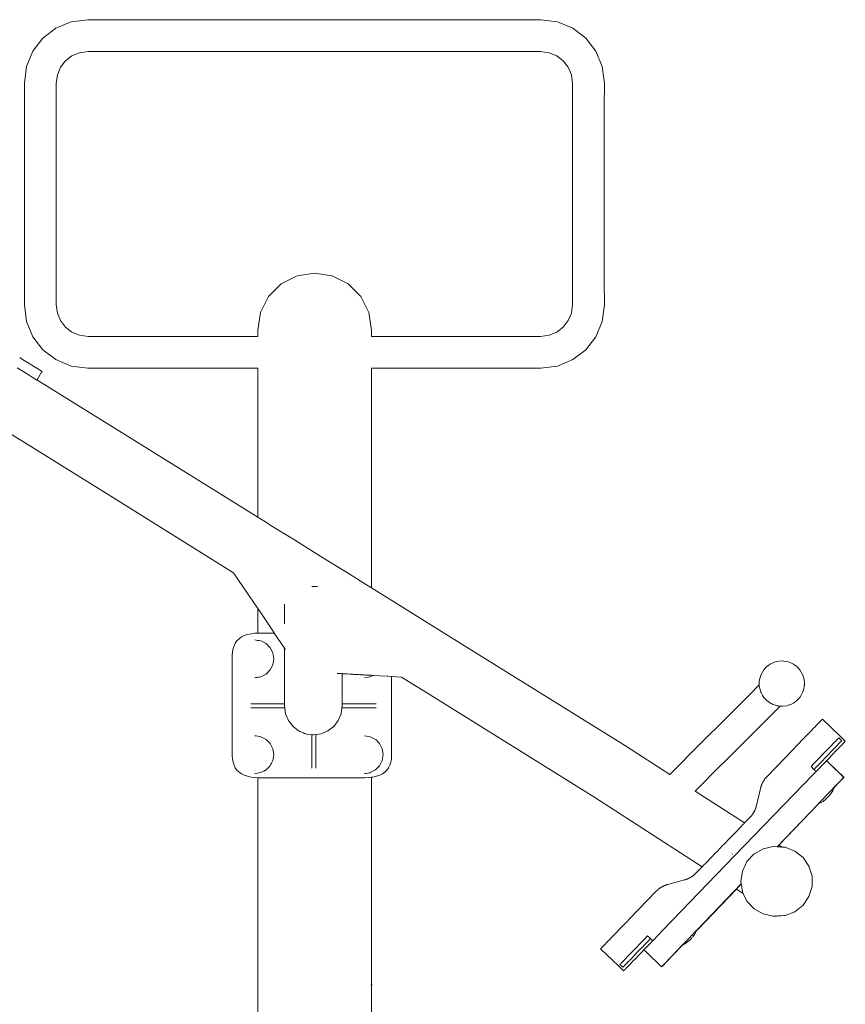
# Model space of a CAD drawing. Units: millimetres. Extents: x 1476 to 3600, y 1417 to 1802.
# Drawn here: x 2684 to 2767, y 1684 to 1782 of the extents above; entities that cross this region are included whole.
import ezdxf

# ---------------------------------------------------------------- set-up
doc = ezdxf.new("R2010")
doc.units = ezdxf.units.MM
doc.layers.add('ProfileEdges_Nr_Pióra__7', color=7, linetype='Continuous', lineweight=18)

msp = doc.modelspace()

# ---------------------------------------------------------------- linework, layer by layer
at = {"layer": 'ProfileEdges_Nr_Pióra__7', "linetype": 'Continuous', "flags": 128}
for points in [[(2690.992, 1782.3), (2689.307, 1782.082)], [(2695.079, 1782.296), (2690.992, 1782.3)], [(2703.307, 1782.296), (2695.079, 1782.296)], [(2713.607, 1782.296), (2703.307, 1782.296)], [(2723.907, 1782.296), (2713.607, 1782.296)], [(2732.134, 1782.296), (2723.907, 1782.296)], [(2736.221, 1782.3), (2732.134, 1782.296)], [(2737.907, 1782.082), (2736.221, 1782.3)], [(2687.784, 1781.438), (2686.497, 1780.443)], [(2689.307, 1782.082), (2687.784, 1781.438)], [(2739.43, 1781.438), (2737.907, 1782.082)], [(2740.717, 1780.443), (2739.43, 1781.438)], [(2686.497, 1780.443), (2685.501, 1779.156)], [(2741.712, 1779.156), (2740.717, 1780.443)], [(2685.501, 1779.156), (2684.858, 1777.633)], [(2742.356, 1777.633), (2741.712, 1779.156)], [(2688.255, 1777.542), (2688.753, 1778.187)], [(2688.753, 1778.187), (2689.398, 1778.685)], [(2689.398, 1778.685), (2690.155, 1779.004)], [(2690.155, 1779.004), (2691.005, 1779.128)], [(2691.005, 1779.128), (2695.079, 1779.132)], [(2695.079, 1779.132), (2703.307, 1779.132)], [(2703.307, 1779.132), (2713.607, 1779.132)], [(2713.607, 1779.132), (2723.907, 1779.132)], [(2723.907, 1779.132), (2732.134, 1779.132)], [(2732.134, 1779.132), (2736.209, 1779.128)], [(2736.209, 1779.128), (2737.059, 1779.004)], [(2737.059, 1779.004), (2737.816, 1778.685)], [(2737.816, 1778.685), (2738.461, 1778.187)], [(2738.461, 1778.187), (2738.959, 1777.542)], [(2684.858, 1777.633), (2684.64, 1775.947)], [(2687.936, 1776.785), (2688.255, 1777.542)], [(2738.959, 1777.542), (2739.278, 1776.785)], [(2742.573, 1775.947), (2742.356, 1777.633)], [(2687.812, 1775.935), (2687.936, 1776.785)], [(2739.278, 1776.785), (2739.402, 1775.935)], [(2684.64, 1775.947), (2684.644, 1773.572)], [(2687.808, 1773.572), (2687.812, 1775.935)], [(2739.402, 1775.935), (2739.405, 1773.572)], [(2742.57, 1773.572), (2742.573, 1775.947)], [(2684.644, 1773.572), (2684.644, 1769.625)], [(2687.808, 1769.625), (2687.808, 1773.572)], [(2739.405, 1773.572), (2739.405, 1769.625)], [(2742.57, 1769.625), (2742.57, 1773.572)], [(2684.644, 1769.625), (2684.644, 1764.889)], [(2687.808, 1764.889), (2687.808, 1769.625)], [(2739.405, 1769.625), (2739.405, 1764.889)], [(2742.57, 1764.889), (2742.57, 1769.625)], [(2684.644, 1764.889), (2684.644, 1760.153)], [(2687.808, 1760.153), (2687.808, 1764.889)], [(2739.405, 1764.889), (2739.405, 1760.153)], [(2742.57, 1760.153), (2742.57, 1764.889)], [(2684.644, 1760.153), (2684.644, 1756.206)], [(2687.808, 1756.206), (2687.808, 1760.153)], [(2739.405, 1760.153), (2739.405, 1756.206)], [(2742.57, 1756.206), (2742.57, 1760.153)], [(2710.294, 1755.903), (2711.879, 1756.71)], [(2711.879, 1756.71), (2713.636, 1756.989)], [(2713.636, 1756.989), (2715.393, 1756.71)], [(2715.393, 1756.71), (2716.978, 1755.903)], [(2684.644, 1756.206), (2684.64, 1753.831)], [(2687.812, 1753.844), (2687.808, 1756.206)], [(2709.036, 1754.645), (2710.294, 1755.903)], [(2716.978, 1755.903), (2718.236, 1754.645)], [(2739.405, 1756.206), (2739.402, 1753.844)], [(2742.573, 1753.831), (2742.57, 1756.206)], [(2708.228, 1753.06), (2709.036, 1754.645)], [(2718.236, 1754.645), (2719.044, 1753.06)], [(2684.64, 1753.831), (2684.858, 1752.146)], [(2687.936, 1752.994), (2687.812, 1753.844)], [(2739.402, 1753.844), (2739.278, 1752.994)], [(2742.356, 1752.146), (2742.573, 1753.831)], [(2688.255, 1752.237), (2687.936, 1752.994)], [(2707.95, 1751.302), (2708.228, 1753.06)], [(2719.044, 1753.06), (2719.322, 1751.302)], [(2739.278, 1752.994), (2738.959, 1752.237)], [(2684.858, 1752.146), (2685.501, 1750.623)], [(2688.753, 1751.592), (2688.255, 1752.237)], [(2738.959, 1752.237), (2738.461, 1751.592)], [(2741.712, 1750.623), (2742.356, 1752.146)], [(2685.501, 1750.623), (2686.497, 1749.336)], [(2689.398, 1751.094), (2688.753, 1751.592)], [(2690.155, 1750.775), (2689.398, 1751.094)], [(2691.005, 1750.651), (2690.155, 1750.775)], [(2695.079, 1750.647), (2691.005, 1750.651)], [(2703.307, 1750.647), (2695.079, 1750.647)], [(2707.95, 1750.647), (2703.307, 1750.647)], [(2707.95, 1750.647), (2707.95, 1751.302)], [(2719.322, 1751.302), (2719.322, 1750.647)], [(2723.907, 1750.647), (2719.322, 1750.647)], [(2732.134, 1750.647), (2723.907, 1750.647)], [(2736.209, 1750.651), (2732.134, 1750.647)], [(2737.059, 1750.775), (2736.209, 1750.651)], [(2737.816, 1751.094), (2737.059, 1750.775)], [(2738.461, 1751.592), (2737.816, 1751.094)], [(2740.717, 1749.336), (2741.712, 1750.623)], [(2686.497, 1749.336), (2687.784, 1748.341)], [(2739.43, 1748.341), (2740.717, 1749.336)], [(2684.18, 1748.551), (2684.467, 1748.372)], [(2684.967, 1748.061), (2684.467, 1748.372)], [(2684.978, 1748.054), (2684.967, 1748.061)], [(2685.095, 1747.981), (2684.978, 1748.054)], [(2685.112, 1747.971), (2685.095, 1747.981)], [(2685.112, 1747.971), (2685.65, 1747.636)], [(2687.784, 1748.341), (2689.307, 1747.697)], [(2689.307, 1747.697), (2690.992, 1747.479)], [(2736.221, 1747.479), (2737.907, 1747.697)], [(2737.907, 1747.697), (2739.43, 1748.341)], [(2684.581, 1747.118), (2683.936, 1747.519)], [(2685.119, 1746.783), (2684.581, 1747.118)], [(2685.119, 1746.783), (2685.529, 1746.528)], [(2685.65, 1747.636), (2686.06, 1747.381)], [(2685.942, 1746.405), (2686.363, 1747.08)], [(2686.06, 1747.381), (2686.255, 1747.259)], [(2686.26, 1747.256), (2686.321, 1747.218)], [(2686.321, 1747.218), (2686.413, 1747.161)], [(2686.363, 1747.08), (2686.413, 1747.161)], [(2690.992, 1747.479), (2695.079, 1747.483)], [(2695.079, 1747.483), (2703.307, 1747.483)], [(2703.307, 1747.483), (2707.95, 1747.483)], [(2707.95, 1732.614), (2707.95, 1747.483)], [(2719.322, 1747.483), (2719.322, 1725.54)], [(2719.322, 1747.483), (2723.907, 1747.483)], [(2723.907, 1747.483), (2732.134, 1747.483)], [(2732.134, 1747.483), (2736.221, 1747.479)], [(2685.79, 1746.365), (2685.529, 1746.528)], [(2685.79, 1746.365), (2685.882, 1746.308)], [(2685.882, 1746.308), (2685.897, 1746.331)], [(2685.897, 1746.331), (2685.942, 1746.405)], [(2685.897, 1746.331), (2695.627, 1740.279)], [(2692.466, 1735.196), (2676.11, 1745.37)], [(2695.627, 1740.279), (2707.95, 1732.614)], [(2705.54, 1727.064), (2692.466, 1735.196)], [(2707.95, 1732.614), (2708.149, 1732.49)], [(2708.149, 1732.49), (2708.712, 1732.14)], [(2708.712, 1732.14), (2709.275, 1731.79)], [(2709.275, 1731.79), (2710.793, 1730.846)], [(2710.793, 1730.846), (2711.62, 1730.331)], [(2711.62, 1730.331), (2711.984, 1730.105)], [(2711.984, 1730.105), (2713.636, 1729.077)], [(2713.636, 1729.077), (2714.535, 1728.518)], [(2714.535, 1728.518), (2716.479, 1727.308)], [(2705.54, 1727.064), (2705.527, 1727.083)], [(2705.54, 1727.064), (2707.95, 1723.489)], [(2716.479, 1727.308), (2717.185, 1726.87)], [(2717.185, 1726.87), (2718.561, 1726.014)], [(2713.39, 1725.699), (2713.349, 1725.699)], [(2713.512, 1725.699), (2713.39, 1725.699)], [(2713.915, 1725.699), (2713.512, 1725.699)], [(2718.561, 1726.014), (2718.83, 1725.846)], [(2718.83, 1725.846), (2719.322, 1725.54)], [(2719.322, 1725.54), (2728.34, 1719.931)], [(2707.95, 1721.022), (2707.95, 1723.489)], [(2707.95, 1723.489), (2708.248, 1723.045)], [(2710.63, 1723.906), (2710.63, 1723.92)], [(2710.63, 1723.691), (2710.63, 1723.906)], [(2710.63, 1723.191), (2710.63, 1723.691)], [(2710.63, 1722.691), (2710.63, 1723.191)], [(2708.248, 1723.045), (2708.712, 1722.358)], [(2708.712, 1722.358), (2709.585, 1721.063)], [(2710.63, 1721.97), (2710.63, 1722.691)], [(2705.881, 1720.268), (2705.713, 1720.035)], [(2706.087, 1720.469), (2705.881, 1720.268)], [(2706.329, 1720.64), (2706.087, 1720.469)], [(2706.609, 1720.78), (2706.329, 1720.64)], [(2706.926, 1720.888), (2706.609, 1720.78)], [(2707.28, 1720.966), (2706.926, 1720.888)], [(2707.672, 1721.012), (2707.28, 1720.966)], [(2707.95, 1721.022), (2707.672, 1721.012)], [(2707.672, 1720.346), (2707.942, 1720.303)], [(2708.101, 1721.028), (2707.95, 1721.022)], [(2707.972, 1720.299), (2707.982, 1720.297)], [(2707.982, 1720.297), (2707.995, 1720.295)], [(2707.995, 1720.295), (2708.008, 1720.293)], [(2708.008, 1720.293), (2708.024, 1720.29)], [(2708.024, 1720.29), (2708.04, 1720.288)], [(2708.04, 1720.288), (2708.059, 1720.285)], [(2708.059, 1720.285), (2708.079, 1720.282)], [(2708.079, 1720.282), (2708.101, 1720.278)], [(2708.101, 1721.028), (2708.27, 1721.028)], [(2708.101, 1720.278), (2708.256, 1720.254)], [(2708.256, 1720.254), (2708.782, 1719.985)], [(2708.712, 1721.028), (2708.27, 1721.028)], [(2709.586, 1721.028), (2708.712, 1721.028)], [(2709.585, 1721.063), (2709.608, 1721.028)], [(2709.608, 1721.028), (2709.586, 1721.028)], [(2709.608, 1721.028), (2710.63, 1719.511)], [(2705.434, 1719.151), (2705.415, 1718.795)], [(2705.49, 1719.477), (2705.434, 1719.151)], [(2705.583, 1719.772), (2705.49, 1719.477)], [(2705.713, 1720.035), (2705.583, 1719.772)], [(2708.782, 1719.985), (2709.2, 1719.568)], [(2709.2, 1719.568), (2709.468, 1719.041)], [(2710.63, 1718.179), (2710.63, 1719.511)], [(2710.63, 1719.511), (2710.696, 1719.414)], [(2710.705, 1719.4), (2710.696, 1719.414)], [(2728.34, 1719.931), (2744.697, 1709.757)], [(2705.415, 1708.821), (2705.415, 1718.795)], [(2709.468, 1719.041), (2709.56, 1718.458)], [(2709.56, 1718.458), (2709.468, 1717.874)], [(2710.63, 1716.368), (2710.63, 1718.179)], [(2759.808, 1718.193), (2759.671, 1718.158)], [(2760.231, 1718.246), (2759.808, 1718.193)], [(2760.515, 1718.237), (2760.231, 1718.246)], [(2760.795, 1718.193), (2760.515, 1718.237)], [(2760.933, 1718.158), (2760.795, 1718.193)], [(2709.2, 1717.348), (2708.782, 1716.93)], [(2709.468, 1717.874), (2709.2, 1717.348)], [(2758.355, 1717.137), (2758.515, 1717.372)], [(2758.703, 1717.585), (2758.515, 1717.372)], [(2758.806, 1717.682), (2758.703, 1717.585)], [(2758.806, 1717.682), (2759.031, 1717.856)], [(2759.15, 1717.933), (2759.031, 1717.856)], [(2759.404, 1718.061), (2759.15, 1717.933)], [(2759.404, 1718.061), (2759.671, 1718.158)], [(2760.933, 1718.158), (2761.2, 1718.061)], [(2761.2, 1718.061), (2761.453, 1717.933)], [(2761.573, 1717.856), (2761.453, 1717.933)], [(2761.797, 1717.682), (2761.573, 1717.856)], [(2761.797, 1717.682), (2761.901, 1717.585)], [(2761.901, 1717.585), (2762.089, 1717.372)], [(2762.248, 1717.137), (2762.089, 1717.372)], [(2707.736, 1716.58), (2707.672, 1716.57)], [(2707.848, 1716.598), (2707.736, 1716.58)], [(2707.97, 1716.617), (2707.848, 1716.598)], [(2708.101, 1716.638), (2707.97, 1716.617)], [(2708.256, 1716.662), (2708.101, 1716.638)], [(2708.782, 1716.93), (2708.256, 1716.662)], [(2710.63, 1714.968), (2710.63, 1716.368)], [(2715.921, 1717.001), (2715.885, 1717.003)], [(2716, 1716.997), (2715.921, 1717.001)], [(2716.195, 1716.986), (2716, 1716.997)], [(2716.195, 1716.986), (2716.29, 1716.981)], [(2716.29, 1716.981), (2716.341, 1716.978)], [(2716.341, 1716.978), (2716.393, 1716.975)], [(2716.393, 1716.707), (2716.393, 1716.975)], [(2716.393, 1716.975), (2716.603, 1716.963)], [(2716.393, 1716.368), (2716.393, 1716.707)], [(2716.393, 1716.049), (2716.393, 1716.365)], [(2716.603, 1716.963), (2716.886, 1716.947)], [(2716.886, 1716.947), (2717.166, 1716.931)], [(2717.166, 1716.931), (2717.444, 1716.915)], [(2717.444, 1716.915), (2717.531, 1716.91)], [(2717.535, 1716.91), (2717.589, 1716.907)], [(2717.589, 1716.907), (2717.627, 1716.905)], [(2717.627, 1716.905), (2717.759, 1716.897)], [(2717.759, 1716.897), (2717.988, 1716.884)], [(2717.988, 1716.884), (2718.038, 1716.881)], [(2718.038, 1716.881), (2718.091, 1716.878)], [(2718.091, 1716.878), (2718.192, 1716.873)], [(2718.192, 1716.873), (2718.605, 1716.849)], [(2718.984, 1716.63), (2718.601, 1716.57)], [(2718.605, 1716.849), (2718.741, 1716.842)], [(2718.741, 1716.842), (2718.948, 1716.83)], [(2718.948, 1716.83), (2719.037, 1716.825)], [(2719.185, 1716.662), (2718.984, 1716.63)], [(2719.037, 1716.825), (2719.137, 1716.819)], [(2719.137, 1716.819), (2719.238, 1716.813)], [(2719.457, 1716.801), (2719.185, 1716.662)], [(2719.238, 1716.813), (2719.278, 1716.811)], [(2719.278, 1716.811), (2719.361, 1716.806)], [(2719.361, 1716.806), (2719.413, 1716.804)], [(2719.413, 1716.804), (2719.435, 1716.802)], [(2719.435, 1716.802), (2719.457, 1716.801)], [(2719.457, 1716.801), (2720.872, 1716.721)], [(2720.872, 1716.721), (2720.944, 1716.717)], [(2720.944, 1716.717), (2721.329, 1716.695)], [(2721.329, 1716.695), (2722.298, 1716.64)], [(2721.329, 1716.695), (2721.329, 1708.815)], [(2725.179, 1714.848), (2722.301, 1716.64)], [(2758.041, 1715.915), (2758.05, 1716.199)], [(2758.095, 1716.479), (2758.05, 1716.199)], [(2758.095, 1716.479), (2758.226, 1716.884)], [(2758.355, 1717.137), (2758.226, 1716.884)], [(2762.377, 1716.884), (2762.248, 1717.137)], [(2762.474, 1716.617), (2762.377, 1716.884)], [(2762.43, 1716.723), (2762.377, 1716.884)], [(2762.477, 1716.578), (2762.43, 1716.723)], [(2762.494, 1716.524), (2762.474, 1716.617)], [(2762.509, 1716.479), (2762.474, 1716.617)], [(2762.494, 1716.524), (2762.477, 1716.578)], [(2762.494, 1716.524), (2762.509, 1716.479)], [(2762.52, 1716.409), (2762.509, 1716.479)], [(2762.535, 1716.34), (2762.52, 1716.409)], [(2762.525, 1716.375), (2762.52, 1716.409)], [(2762.528, 1716.358), (2762.525, 1716.375)], [(2762.534, 1716.317), (2762.528, 1716.358)], [(2762.534, 1716.317), (2762.542, 1716.269)], [(2762.535, 1716.34), (2762.542, 1716.269)], [(2762.553, 1716.199), (2762.542, 1716.269)], [(2762.553, 1716.199), (2762.555, 1716.129)], [(2716.393, 1715.754), (2716.393, 1716.049)], [(2716.393, 1715.475), (2716.393, 1715.754)], [(2716.393, 1715.211), (2716.393, 1715.475)], [(2758.046, 1715.845), (2757.106, 1714.905)], [(2758.041, 1715.915), (2758.046, 1715.845)], [(2758.05, 1715.773), (2758.046, 1715.845)], [(2758.053, 1715.759), (2758.05, 1715.773)], [(2758.074, 1715.622), (2758.053, 1715.759)], [(2758.095, 1715.493), (2758.074, 1715.622)], [(2758.096, 1715.49), (2758.166, 1715.272)], [(2758.096, 1715.49), (2758.168, 1715.241)], [(2758.166, 1715.272), (2758.202, 1715.162)], [(2758.168, 1715.241), (2758.174, 1715.22)], [(2758.202, 1715.162), (2758.174, 1715.22)], [(2762.377, 1715.088), (2762.474, 1715.355)], [(2762.377, 1715.088), (2762.43, 1715.249)], [(2762.43, 1715.249), (2762.477, 1715.394)], [(2762.474, 1715.355), (2762.509, 1715.493)], [(2762.494, 1715.447), (2762.474, 1715.355)], [(2762.477, 1715.394), (2762.494, 1715.447)], [(2762.496, 1715.456), (2762.509, 1715.493)], [(2762.509, 1715.493), (2762.535, 1715.632)], [(2762.535, 1715.632), (2762.542, 1715.703)], [(2762.542, 1715.703), (2762.553, 1715.773)], [(2762.542, 1715.703), (2762.545, 1715.737)], [(2762.545, 1715.737), (2762.547, 1715.752)], [(2762.547, 1715.752), (2762.551, 1715.793)], [(2762.551, 1716.177), (2762.555, 1716.129)], [(2762.551, 1715.793), (2762.562, 1715.915)], [(2762.562, 1715.915), (2762.553, 1715.773)], [(2762.555, 1716.129), (2762.562, 1716.057)], [(2762.555, 1716.129), (2762.556, 1716.098)], [(2762.556, 1716.098), (2762.557, 1716.077)], [(2762.557, 1716.077), (2762.559, 1716.016)], [(2762.559, 1716.016), (2762.562, 1715.915)], [(2762.562, 1716.057), (2762.562, 1715.915)], [(2710.63, 1714.065), (2710.63, 1714.968)], [(2716.393, 1714.957), (2716.393, 1715.211)], [(2716.393, 1714.712), (2716.393, 1714.957)], [(2716.393, 1714.473), (2716.393, 1714.712)], [(2716.393, 1714.238), (2716.393, 1714.473)], [(2716.393, 1714.065), (2716.393, 1714.238)], [(2741.535, 1704.674), (2725.179, 1714.848)], [(2757.106, 1714.905), (2754.68, 1712.479)], [(2758.207, 1715.152), (2758.218, 1715.117)], [(2758.218, 1715.117), (2758.226, 1715.088)], [(2758.226, 1715.088), (2758.355, 1714.835)], [(2758.374, 1714.808), (2758.355, 1714.835)], [(2758.443, 1714.705), (2758.374, 1714.808)], [(2758.515, 1714.6), (2758.443, 1714.705)], [(2758.515, 1714.6), (2758.693, 1714.399)], [(2758.693, 1714.399), (2758.703, 1714.387)], [(2758.703, 1714.387), (2758.776, 1714.318)], [(2758.776, 1714.318), (2758.806, 1714.289)], [(2758.806, 1714.289), (2759.031, 1714.115)], [(2761.453, 1714.039), (2761.797, 1714.289)], [(2761.797, 1714.289), (2761.901, 1714.387)], [(2761.901, 1714.387), (2762.089, 1714.6)], [(2762.089, 1714.6), (2762.248, 1714.835)], [(2762.248, 1714.835), (2762.377, 1715.088)], [(2707.357, 1713.947), (2707.259, 1713.947)], [(2707.259, 1713.548), (2707.315, 1713.548)], [(2707.315, 1713.548), (2707.486, 1713.548)], [(2707.519, 1713.947), (2707.357, 1713.947)], [(2707.486, 1713.548), (2707.674, 1713.548)], [(2707.697, 1713.947), (2707.519, 1713.947)], [(2707.674, 1713.548), (2707.879, 1713.548)], [(2707.89, 1713.947), (2707.697, 1713.947)], [(2707.879, 1713.548), (2708.101, 1713.548)], [(2708.101, 1713.947), (2707.89, 1713.947)], [(2710.63, 1713.947), (2708.101, 1713.947)], [(2708.101, 1713.548), (2710.657, 1713.548)], [(2710.63, 1713.947), (2710.63, 1714.065)], [(2710.63, 1713.745), (2710.63, 1713.947)], [(2710.655, 1713.559), (2710.63, 1713.745)], [(2710.657, 1713.548), (2710.655, 1713.559)], [(2710.733, 1712.978), (2710.657, 1713.548)], [(2716.367, 1713.548), (2716.29, 1712.978)], [(2716.368, 1713.558), (2716.367, 1713.548)], [(2716.367, 1713.548), (2719.769, 1713.548)], [(2716.393, 1713.745), (2716.368, 1713.558)], [(2716.393, 1713.947), (2716.393, 1714.065)], [(2719.769, 1713.947), (2716.393, 1713.947)], [(2716.393, 1713.745), (2716.393, 1713.947)], [(2759.097, 1714.073), (2759.031, 1714.115)], [(2759.15, 1714.039), (2759.097, 1714.073)], [(2759.198, 1714.015), (2759.15, 1714.039)], [(2759.404, 1713.91), (2759.198, 1714.015)], [(2760.131, 1713.733), (2759.222, 1712.824)], [(2759.53, 1713.865), (2759.404, 1713.91)], [(2759.636, 1713.827), (2759.53, 1713.865)], [(2759.671, 1713.814), (2759.636, 1713.827)], [(2759.808, 1713.779), (2759.671, 1713.814)], [(2759.808, 1713.779), (2759.906, 1713.763)], [(2759.906, 1713.763), (2759.985, 1713.751)], [(2759.985, 1713.751), (2760.089, 1713.734)], [(2760.089, 1713.734), (2760.131, 1713.733)], [(2760.373, 1713.725), (2760.131, 1713.733)], [(2760.139, 1713.741), (2760.161, 1713.744)], [(2760.373, 1713.725), (2760.795, 1713.779)], [(2760.795, 1713.779), (2760.933, 1713.814)], [(2760.933, 1713.814), (2761.2, 1713.91)], [(2761.2, 1713.91), (2761.453, 1714.039)], [(2711.024, 1712.288), (2710.733, 1712.978)], [(2711.475, 1711.703), (2711.024, 1712.288)], [(2716, 1712.288), (2715.549, 1711.703)], [(2716.29, 1712.978), (2716, 1712.288)], [(2754.68, 1712.479), (2752.254, 1710.053)], [(2759.205, 1712.807), (2756.798, 1710.4)], [(2759.206, 1712.807), (2759.222, 1712.824)], [(2764.224, 1712.3), (2764.211, 1712.287)], [(2764.25, 1712.328), (2764.224, 1712.3)], [(2764.273, 1712.352), (2764.254, 1712.332)], [(2764.318, 1712.398), (2764.273, 1712.352)], [(2764.345, 1712.425), (2764.32, 1712.399)], [(2766.126, 1710.722), (2764.353, 1712.434)], [(2711.707, 1711.524), (2711.475, 1711.703)], [(2711.802, 1711.45), (2711.707, 1711.524)], [(2711.892, 1711.381), (2711.802, 1711.45)], [(2711.977, 1711.315), (2711.892, 1711.381)], [(2712.059, 1711.252), (2711.977, 1711.315)], [(2715.549, 1711.703), (2714.966, 1711.252)], [(2763.04, 1711.074), (2763.25, 1711.292)], [(2763.25, 1711.292), (2763.442, 1711.491)], [(2763.617, 1711.672), (2763.442, 1711.491)], [(2763.617, 1711.672), (2763.773, 1711.834)], [(2763.773, 1711.834), (2763.911, 1711.976)], [(2763.992, 1712.06), (2763.911, 1711.976)], [(2764.03, 1712.099), (2763.995, 1712.064)], [(2764.03, 1712.099), (2764.13, 1712.203)], [(2764.172, 1712.246), (2764.13, 1712.203)], [(2764.186, 1712.261), (2764.172, 1712.246)], [(2707.672, 1710.774), (2707.795, 1710.755)], [(2707.795, 1710.755), (2708.101, 1710.706)], [(2708.101, 1710.706), (2708.256, 1710.682)], [(2708.256, 1710.682), (2708.782, 1710.414)], [(2708.782, 1710.414), (2709.2, 1709.996)], [(2712.155, 1711.211), (2712.059, 1711.252)], [(2712.249, 1711.171), (2712.155, 1711.211)], [(2712.343, 1711.131), (2712.249, 1711.171)], [(2712.435, 1711.092), (2712.343, 1711.131)], [(2712.528, 1711.053), (2712.435, 1711.092)], [(2712.621, 1711.013), (2712.528, 1711.053)], [(2712.715, 1710.973), (2712.621, 1711.013)], [(2712.746, 1710.96), (2712.715, 1710.973)], [(2712.831, 1710.949), (2712.746, 1710.96)], [(2713.351, 1710.879), (2712.831, 1710.949)], [(2713.351, 1710.879), (2713.351, 1707.527)], [(2713.367, 1710.876), (2713.351, 1710.879)], [(2713.512, 1710.857), (2713.367, 1710.876)], [(2713.75, 1710.889), (2713.512, 1710.857)], [(2714.277, 1710.96), (2713.75, 1710.889)], [(2713.75, 1707.527), (2713.75, 1710.889)], [(2714.966, 1711.252), (2714.277, 1710.96)], [(2718.601, 1710.774), (2719.185, 1710.682)], [(2719.185, 1710.682), (2719.508, 1710.517)], [(2719.508, 1710.517), (2719.711, 1710.414)], [(2719.711, 1710.414), (2719.767, 1710.357)], [(2719.767, 1710.357), (2720.129, 1709.996)], [(2756.778, 1710.381), (2754.372, 1707.974)], [(2756.78, 1710.381), (2756.798, 1710.4)], [(2762.31, 1710.318), (2762.034, 1710.033)], [(2762.57, 1710.587), (2762.31, 1710.318)], [(2762.57, 1710.587), (2762.813, 1710.839)], [(2762.974, 1711.006), (2762.813, 1710.839)], [(2762.974, 1711.006), (2763.04, 1711.074)], [(2765.679, 1710.243), (2765.773, 1710.34)], [(2765.773, 1710.34), (2765.85, 1710.42)], [(2765.85, 1710.42), (2765.91, 1710.482)], [(2765.91, 1710.482), (2765.952, 1710.526)], [(2765.952, 1710.526), (2765.978, 1710.553)], [(2765.987, 1710.562), (2766.279, 1710.279)], [(2766.427, 1710.432), (2766.126, 1710.722)], [(2766.642, 1710.224), (2766.427, 1710.432)], [(2709.2, 1709.996), (2709.468, 1709.469)], [(2709.468, 1709.469), (2709.56, 1708.886)], [(2720.129, 1709.996), (2720.397, 1709.469)], [(2720.397, 1709.469), (2720.489, 1708.886)], [(2744.697, 1709.757), (2749.105, 1706.904)], [(2752.254, 1710.053), (2749.105, 1706.904)], [(2761.436, 1709.413), (2758.823, 1706.707)], [(2761.436, 1709.413), (2761.742, 1709.73)], [(2762.016, 1710.014), (2761.742, 1709.73)], [(2762.016, 1710.014), (2762.033, 1710.032)], [(2764.755, 1709.286), (2764.952, 1709.49)], [(2764.952, 1709.49), (2765.131, 1709.676)], [(2765.131, 1709.676), (2765.294, 1709.844)], [(2765.244, 1709.207), (2765.423, 1709.393)], [(2765.294, 1709.844), (2765.439, 1709.995)], [(2765.586, 1709.562), (2765.423, 1709.393)], [(2765.439, 1709.995), (2765.567, 1710.128)], [(2765.567, 1710.128), (2765.679, 1710.243)], [(2765.732, 1709.712), (2765.586, 1709.562)], [(2765.639, 1709.186), (2765.801, 1709.354)], [(2765.86, 1709.845), (2765.732, 1709.712)], [(2765.801, 1709.354), (2765.947, 1709.505)], [(2765.9, 1709.887), (2765.86, 1709.845)], [(2765.971, 1709.96), (2765.9, 1709.887)], [(2765.947, 1709.505), (2766.075, 1709.637)], [(2766.065, 1710.058), (2765.971, 1709.96)], [(2766.098, 1710.092), (2766.065, 1710.058)], [(2766.075, 1709.637), (2766.186, 1709.753)], [(2766.109, 1710.103), (2766.098, 1710.092)], [(2766.142, 1710.138), (2766.118, 1710.113)], [(2766.142, 1710.138), (2766.194, 1710.191)], [(2766.186, 1709.753), (2766.281, 1709.85)], [(2766.202, 1710.2), (2766.245, 1710.244)], [(2766.271, 1710.271), (2766.245, 1710.244)], [(2766.281, 1709.85), (2766.358, 1709.93)], [(2766.358, 1709.93), (2766.418, 1709.992)], [(2766.418, 1709.992), (2766.46, 1710.036)], [(2766.46, 1710.036), (2766.486, 1710.063)], [(2766.642, 1710.224), (2766.494, 1710.072)], [(2705.415, 1708.815), (2705.434, 1708.459)], [(2705.434, 1708.459), (2705.49, 1708.133)], [(2709.484, 1708.401), (2709.47, 1708.315)], [(2709.499, 1708.498), (2709.484, 1708.401)], [(2709.56, 1708.886), (2709.499, 1708.498)], [(2720.489, 1708.886), (2720.397, 1708.302)], [(2721.254, 1708.133), (2721.31, 1708.459)], [(2721.31, 1708.459), (2721.329, 1708.815)], [(2763.796, 1708.294), (2764.062, 1708.568)], [(2764.062, 1708.568), (2764.31, 1708.825)], [(2764.31, 1708.825), (2764.541, 1709.065)], [(2764.354, 1708.286), (2764.602, 1708.543)], [(2764.541, 1709.065), (2764.755, 1709.286)], [(2764.833, 1708.782), (2764.602, 1708.543)], [(2764.773, 1708.289), (2764.818, 1708.335)], [(2764.818, 1708.335), (2765.048, 1708.574)], [(2764.833, 1708.782), (2765.047, 1709.004)], [(2765.048, 1708.574), (2765.262, 1708.796)], [(2765.049, 1709.005), (2765.087, 1709.045)], [(2765.096, 1709.054), (2765.107, 1709.065)], [(2765.107, 1709.065), (2765.244, 1709.207)], [(2765.262, 1708.796), (2765.459, 1709)], [(2765.459, 1709), (2765.639, 1709.186)], [(2705.49, 1708.133), (2705.583, 1707.838)], [(2705.583, 1707.838), (2705.713, 1707.575)], [(2705.713, 1707.575), (2705.881, 1707.342)], [(2708.78, 1707.357), (2708.741, 1707.337)], [(2708.996, 1707.572), (2708.782, 1707.358)], [(2709.2, 1707.776), (2708.996, 1707.572)], [(2709.225, 1707.826), (2709.2, 1707.776)], [(2709.274, 1707.921), (2709.225, 1707.826)], [(2709.331, 1708.033), (2709.274, 1707.921)], [(2709.399, 1708.168), (2709.331, 1708.033)], [(2709.468, 1708.302), (2709.399, 1708.168)], [(2709.47, 1708.315), (2709.468, 1708.302)], [(2719.711, 1707.358), (2719.185, 1707.09)], [(2720.129, 1707.776), (2719.711, 1707.358)], [(2720.397, 1708.302), (2720.129, 1707.776)], [(2721.03, 1707.575), (2720.862, 1707.342)], [(2721.03, 1707.575), (2721.161, 1707.838)], [(2721.161, 1707.838), (2721.254, 1708.133)], [(2754.352, 1707.954), (2751.654, 1705.255)], [(2754.354, 1707.954), (2754.372, 1707.974)], [(2763.217, 1707.694), (2763.514, 1708.001)], [(2763.509, 1707.411), (2763.217, 1707.694)], [(2763.509, 1707.411), (2763.629, 1707.535)], [(2763.509, 1707.411), (2763.723, 1707.205)], [(2763.514, 1708.001), (2763.796, 1708.294)], [(2763.631, 1707.538), (2763.693, 1707.601)], [(2763.697, 1707.606), (2763.753, 1707.664)], [(2764.022, 1707.511), (2763.724, 1707.203)], [(2763.766, 1707.677), (2763.776, 1707.687)], [(2763.778, 1707.69), (2763.79, 1707.702)], [(2763.807, 1707.719), (2763.826, 1707.739)], [(2763.861, 1707.776), (2763.831, 1707.744)], [(2764.089, 1708.011), (2763.863, 1707.778)], [(2764.022, 1707.511), (2764.304, 1707.803)], [(2764.352, 1708.284), (2764.089, 1708.011)], [(2764.304, 1707.803), (2764.569, 1708.078)], [(2764.569, 1708.078), (2764.766, 1708.281)], [(2765.025, 1708.045), (2764.773, 1708.289)], [(2765.018, 1708.038), (2766.49, 1706.621)], [(2765.025, 1708.045), (2766.505, 1706.622)], [(2705.881, 1707.342), (2706.087, 1707.141)], [(2706.087, 1707.141), (2706.329, 1706.97)], [(2706.609, 1706.83), (2706.329, 1706.97)], [(2706.926, 1706.722), (2706.609, 1706.83)], [(2706.926, 1706.722), (2707.28, 1706.644)], [(2707.28, 1706.644), (2707.672, 1706.598)], [(2707.684, 1707), (2707.672, 1706.998)], [(2707.672, 1706.598), (2707.95, 1706.588)], [(2708.101, 1707.066), (2707.684, 1707)], [(2707.95, 1678.87), (2707.95, 1706.588)], [(2707.95, 1706.588), (2708.101, 1706.582)], [(2708.256, 1707.09), (2708.101, 1707.066)], [(2708.101, 1706.582), (2708.422, 1706.582)], [(2708.599, 1707.265), (2708.256, 1707.09)], [(2708.422, 1706.582), (2708.712, 1706.582)], [(2708.633, 1707.283), (2708.599, 1707.265)], [(2708.668, 1707.3), (2708.633, 1707.283)], [(2708.704, 1707.319), (2708.668, 1707.3)], [(2708.741, 1707.337), (2708.704, 1707.319)], [(2708.712, 1706.582), (2710.003, 1706.582)], [(2710.003, 1706.582), (2710.793, 1706.582)], [(2710.793, 1706.582), (2712.557, 1706.582)], [(2712.557, 1706.582), (2713.636, 1706.582)], [(2713.636, 1706.582), (2715.4, 1706.582)], [(2715.4, 1706.582), (2716.479, 1706.582)], [(2716.479, 1706.582), (2717.771, 1706.582)], [(2717.771, 1706.582), (2718.561, 1706.582)], [(2718.561, 1706.582), (2718.643, 1706.582)], [(2718.739, 1707.02), (2718.601, 1706.998)], [(2719.033, 1706.596), (2718.643, 1706.582)], [(2719.162, 1707.087), (2718.739, 1707.02)], [(2719.072, 1706.598), (2719.033, 1706.596)], [(2719.322, 1706.628), (2719.072, 1706.598)], [(2719.185, 1707.09), (2719.162, 1707.087)], [(2719.463, 1706.644), (2719.322, 1706.628)], [(2719.322, 1706.628), (2719.322, 1678.902)], [(2719.818, 1706.722), (2719.463, 1706.644)], [(2720.135, 1706.83), (2719.818, 1706.722)], [(2720.135, 1706.83), (2720.415, 1706.97)], [(2720.415, 1706.97), (2720.657, 1707.141)], [(2720.862, 1707.342), (2720.657, 1707.141)], [(2749.105, 1706.904), (2749.084, 1706.884)], [(2755.58, 1698.769), (2763.439, 1706.908)], [(2758.555, 1706.382), (2758.531, 1706.347)], [(2758.557, 1706.385), (2758.581, 1706.418)], [(2758.609, 1706.456), (2758.584, 1706.422)], [(2758.611, 1706.459), (2758.639, 1706.496)], [(2758.667, 1706.531), (2758.647, 1706.506)], [(2758.688, 1706.557), (2758.668, 1706.532)], [(2758.723, 1706.599), (2758.697, 1706.568)], [(2758.756, 1706.636), (2758.727, 1706.603)], [(2758.758, 1706.638), (2758.79, 1706.673)], [(2758.817, 1706.701), (2758.79, 1706.673)], [(2763.442, 1706.91), (2763.722, 1707.201)], [(2766.505, 1706.622), (2765.535, 1705.614)], [(2766.49, 1706.621), (2765.542, 1705.634)], [(2758.167, 1705.507), (2757.767, 1703.815)], [(2758.178, 1705.553), (2758.17, 1705.519)], [(2758.19, 1705.598), (2758.182, 1705.565)], [(2758.191, 1705.599), (2758.193, 1705.61)], [(2758.196, 1705.619), (2758.202, 1705.643)], [(2758.21, 1705.665), (2758.204, 1705.644)], [(2758.216, 1705.688), (2758.212, 1705.673)], [(2758.222, 1705.705), (2758.217, 1705.689)], [(2758.229, 1705.726), (2758.222, 1705.705)], [(2758.245, 1705.775), (2758.231, 1705.733)], [(2758.246, 1705.777), (2758.259, 1705.812)], [(2758.277, 1705.862), (2758.265, 1705.83)], [(2758.294, 1705.904), (2758.282, 1705.873)], [(2758.311, 1705.946), (2758.299, 1705.915)], [(2758.319, 1705.962), (2758.313, 1705.948)], [(2758.33, 1705.988), (2758.323, 1705.971)], [(2758.34, 1706.009), (2758.331, 1705.99)], [(2758.349, 1706.03), (2758.343, 1706.015)], [(2758.357, 1706.045), (2758.35, 1706.031)], [(2758.369, 1706.068), (2758.357, 1706.045)], [(2758.371, 1706.072), (2758.388, 1706.107)], [(2758.41, 1706.148), (2758.391, 1706.112)], [(2758.432, 1706.186), (2758.413, 1706.153)], [(2758.453, 1706.224), (2758.435, 1706.192)], [(2758.479, 1706.266), (2758.458, 1706.232)], [(2758.503, 1706.305), (2758.482, 1706.271)], [(2758.528, 1706.342), (2758.506, 1706.309)], [(2765.383, 1705.469), (2765.285, 1705.367)], [(2765.442, 1705.531), (2765.383, 1705.469)], [(2765.39, 1705.289), (2765.506, 1705.531)], [(2765.503, 1705.594), (2765.442, 1705.531)], [(2765.497, 1705.575), (2765.512, 1705.589)], [(2765.52, 1705.612), (2765.503, 1705.594)], [(2765.506, 1705.531), (2765.535, 1705.614)], [(2765.52, 1705.612), (2765.542, 1705.634)], [(2765.535, 1705.614), (2765.542, 1705.634)], [(2752.345, 1697.679), (2741.535, 1704.674)], [(2751.654, 1705.255), (2756.581, 1702.066)], [(2764.453, 1704.503), (2764.286, 1704.33)], [(2764.532, 1704.585), (2764.453, 1704.503)], [(2764.704, 1704.763), (2764.532, 1704.585)], [(2764.65, 1704.399), (2764.584, 1704.351)], [(2764.661, 1704.409), (2764.687, 1704.434)], [(2764.691, 1704.439), (2764.868, 1704.599)], [(2764.801, 1704.865), (2764.704, 1704.763)], [(2764.96, 1705.029), (2764.801, 1704.865)], [(2765.029, 1704.777), (2764.868, 1704.599)], [(2765.063, 1705.136), (2764.96, 1705.029)], [(2765.033, 1704.781), (2765.058, 1704.807)], [(2765.195, 1705.274), (2765.063, 1705.136)], [(2765.067, 1704.818), (2765.121, 1704.891)], [(2765.121, 1704.891), (2765.243, 1705.05)], [(2765.285, 1705.367), (2765.195, 1705.274)], [(2765.243, 1705.05), (2765.39, 1705.289)], [(2757.64, 1703.418), (2757.623, 1703.377)], [(2757.657, 1703.461), (2757.641, 1703.419)], [(2757.674, 1703.504), (2757.658, 1703.462)], [(2757.689, 1703.547), (2757.674, 1703.505)], [(2757.704, 1703.591), (2757.69, 1703.548)], [(2757.718, 1703.635), (2757.705, 1703.592)], [(2757.732, 1703.679), (2757.72, 1703.641)], [(2757.744, 1703.724), (2757.735, 1703.69)], [(2757.756, 1703.77), (2757.747, 1703.732)], [(2757.767, 1703.815), (2757.759, 1703.778)], [(2763.924, 1703.953), (2759.824, 1699.693)], [(2763.939, 1703.958), (2759.995, 1699.857)], [(2763.924, 1703.953), (2763.939, 1703.958)], [(2763.957, 1703.988), (2763.925, 1703.956)], [(2763.944, 1703.961), (2764.18, 1704.075)], [(2764.063, 1704.098), (2763.969, 1704.001)], [(2764.093, 1704.13), (2764.074, 1704.109)], [(2764.081, 1704.102), (2764.093, 1704.115)], [(2764.233, 1704.275), (2764.093, 1704.13)], [(2764.18, 1704.075), (2764.419, 1704.223)], [(2764.286, 1704.33), (2764.233, 1704.275)], [(2764.419, 1704.223), (2764.545, 1704.32)], [(2764.584, 1704.351), (2764.545, 1704.32)], [(2756.581, 1702.066), (2757.113, 1702.617)], [(2757.113, 1702.617), (2757.146, 1702.651)], [(2757.169, 1702.677), (2757.146, 1702.651)], [(2757.178, 1702.687), (2757.208, 1702.72)], [(2757.209, 1702.722), (2757.238, 1702.756)], [(2757.268, 1702.792), (2757.238, 1702.756)], [(2757.296, 1702.828), (2757.268, 1702.792)], [(2757.314, 1702.851), (2757.296, 1702.828)], [(2757.314, 1702.851), (2757.325, 1702.865)], [(2757.325, 1702.865), (2757.352, 1702.902)], [(2757.378, 1702.939), (2757.359, 1702.912)], [(2757.404, 1702.975), (2757.378, 1702.939)], [(2757.429, 1703.013), (2757.404, 1702.976)], [(2757.453, 1703.051), (2757.429, 1703.015)], [(2757.477, 1703.092), (2757.454, 1703.053)], [(2757.5, 1703.131), (2757.481, 1703.097)], [(2757.522, 1703.171), (2757.502, 1703.135)], [(2757.525, 1703.176), (2757.544, 1703.211)], [(2757.544, 1703.212), (2757.565, 1703.252)], [(2757.585, 1703.293), (2757.566, 1703.254)], [(2757.604, 1703.334), (2757.586, 1703.295)], [(2757.622, 1703.376), (2757.605, 1703.336)], [(2755.958, 1701.421), (2756.056, 1701.522)], [(2756.056, 1701.522), (2756.29, 1701.765)], [(2756.29, 1701.765), (2756.352, 1701.829)], [(2756.352, 1701.829), (2756.504, 1701.987)], [(2756.504, 1701.987), (2756.527, 1702.01)], [(2756.527, 1702.01), (2756.581, 1702.066)], [(2755.022, 1700.452), (2755.178, 1700.614)], [(2755.178, 1700.614), (2755.528, 1700.976)], [(2755.528, 1700.976), (2755.658, 1701.11)], [(2755.658, 1701.11), (2755.958, 1701.421)], [(2754.079, 1699.476), (2754.422, 1699.83)], [(2754.422, 1699.83), (2754.436, 1699.845)], [(2754.436, 1699.845), (2754.45, 1699.86)], [(2754.459, 1699.869), (2754.637, 1700.053)], [(2754.637, 1700.053), (2755.022, 1700.452)], [(2757.563, 1698.986), (2758.434, 1699.489)], [(2758.434, 1699.489), (2759.451, 1699.721)], [(2759.451, 1699.721), (2759.469, 1699.721)], [(2759.469, 1699.721), (2759.824, 1699.693)], [(2759.824, 1699.693), (2759.837, 1699.692)], [(2759.919, 1699.777), (2759.837, 1699.692)], [(2759.837, 1699.692), (2760.079, 1699.674)], [(2759.995, 1699.857), (2759.925, 1699.785)], [(2759.995, 1699.857), (2760.285, 1699.67)], [(2760.079, 1699.674), (2760.095, 1699.673)], [(2760.095, 1699.673), (2760.304, 1699.657)], [(2760.285, 1699.67), (2760.641, 1699.643)], [(2760.285, 1699.67), (2760.3, 1699.66)], [(2760.304, 1699.657), (2760.37, 1699.652)], [(2760.398, 1699.651), (2760.37, 1699.652)], [(2760.491, 1699.643), (2760.398, 1699.651)], [(2760.491, 1699.643), (2760.641, 1699.643)], [(2760.641, 1699.643), (2761.612, 1699.262)], [(2755.551, 1698.74), (2748.455, 1691.392)], [(2753.391, 1698.763), (2753.109, 1698.47)], [(2753.559, 1698.937), (2753.391, 1698.763)], [(2753.896, 1699.286), (2753.559, 1698.937)], [(2754.079, 1699.476), (2753.896, 1699.286)], [(2755.35, 1698.962), (2755.364, 1698.977)], [(2755.566, 1698.754), (2755.551, 1698.74)], [(2755.58, 1698.769), (2755.566, 1698.754)], [(2756.821, 1698.203), (2757.531, 1698.967)], [(2757.531, 1698.967), (2757.563, 1698.986)], [(2761.612, 1699.262), (2762.428, 1698.612)], [(2762.428, 1698.612), (2763.015, 1697.75)], [(2752.345, 1697.679), (2751.759, 1697.073)], [(2752.371, 1697.707), (2752.345, 1697.679)], [(2752.419, 1697.757), (2752.371, 1697.707)], [(2752.494, 1697.834), (2752.419, 1697.757)], [(2752.632, 1697.977), (2752.494, 1697.834)], [(2752.747, 1698.095), (2752.632, 1697.977)], [(2752.963, 1698.319), (2752.747, 1698.095)], [(2753.109, 1698.47), (2752.963, 1698.319)], [(2756.369, 1697.263), (2756.683, 1697.916)], [(2756.683, 1697.916), (2756.821, 1698.203)], [(2763.015, 1697.75), (2763.323, 1696.753)], [(2751.017, 1696.536), (2750.977, 1696.518)], [(2751.058, 1696.556), (2751.018, 1696.537)], [(2751.099, 1696.577), (2751.059, 1696.557)], [(2751.139, 1696.598), (2751.1, 1696.578)], [(2751.179, 1696.62), (2751.14, 1696.599)], [(2751.216, 1696.642), (2751.18, 1696.622)], [(2751.256, 1696.666), (2751.219, 1696.644)], [(2751.291, 1696.688), (2751.258, 1696.668)], [(2751.334, 1696.716), (2751.297, 1696.692)], [(2751.372, 1696.742), (2751.336, 1696.718)], [(2751.409, 1696.769), (2751.373, 1696.743)], [(2751.446, 1696.796), (2751.41, 1696.769)], [(2751.481, 1696.823), (2751.447, 1696.796)], [(2751.518, 1696.852), (2751.484, 1696.825)], [(2751.519, 1696.853), (2751.554, 1696.881)], [(2751.589, 1696.911), (2751.555, 1696.882)], [(2751.624, 1696.943), (2751.59, 1696.912)], [(2751.659, 1696.974), (2751.626, 1696.944)], [(2751.659, 1696.974), (2751.692, 1697.006)], [(2751.72, 1697.033), (2751.693, 1697.007)], [(2751.759, 1697.073), (2751.734, 1697.048)], [(2756.213, 1696.232), (2756.369, 1697.263)], [(2763.323, 1696.753), (2763.323, 1695.71)], [(2748.118, 1695.552), (2748.086, 1695.53)], [(2748.156, 1695.578), (2748.125, 1695.557)], [(2748.194, 1695.603), (2748.164, 1695.583)], [(2748.205, 1695.61), (2748.195, 1695.604)], [(2748.232, 1695.627), (2748.205, 1695.61)], [(2748.251, 1695.638), (2748.233, 1695.628)], [(2748.271, 1695.65), (2748.251, 1695.638)], [(2748.3, 1695.667), (2748.272, 1695.652)], [(2748.31, 1695.673), (2748.3, 1695.667)], [(2748.345, 1695.693), (2748.312, 1695.674)], [(2748.372, 1695.707), (2748.356, 1695.699)], [(2748.39, 1695.717), (2748.378, 1695.71)], [(2748.43, 1695.737), (2748.392, 1695.718)], [(2748.432, 1695.739), (2748.469, 1695.756)], [(2748.511, 1695.776), (2748.473, 1695.759)], [(2748.515, 1695.778), (2748.553, 1695.794)], [(2748.596, 1695.812), (2748.557, 1695.796)], [(2748.641, 1695.83), (2748.605, 1695.816)], [(2748.684, 1695.847), (2748.642, 1695.831)], [(2748.694, 1695.85), (2748.709, 1695.856)], [(2748.709, 1695.856), (2748.728, 1695.862)], [(2748.745, 1695.868), (2748.729, 1695.863)], [(2748.756, 1695.872), (2748.745, 1695.868)], [(2748.771, 1695.877), (2748.756, 1695.872)], [(2748.773, 1695.878), (2748.797, 1695.885)], [(2748.803, 1695.888), (2748.816, 1695.891)], [(2748.847, 1695.901), (2748.817, 1695.893)], [(2748.861, 1695.905), (2748.851, 1695.902)], [(2748.894, 1695.914), (2748.862, 1695.906)], [(2748.908, 1695.919), (2750.579, 1696.375)], [(2750.624, 1696.388), (2750.584, 1696.377)], [(2750.666, 1696.4), (2750.63, 1696.39)], [(2750.707, 1696.413), (2750.674, 1696.403)], [(2750.757, 1696.43), (2750.719, 1696.418)], [(2750.806, 1696.447), (2750.763, 1696.433)], [(2750.848, 1696.464), (2750.807, 1696.448)], [(2750.892, 1696.481), (2750.85, 1696.465)], [(2750.934, 1696.499), (2750.893, 1696.482)], [(2750.976, 1696.517), (2750.935, 1696.5)], [(2751.839, 1691.396), (2756.251, 1695.981)], [(2755.873, 1695.574), (2755.843, 1695.542)], [(2756.055, 1695.762), (2755.873, 1695.574)], [(2756.101, 1695.811), (2756.055, 1695.762)], [(2756.253, 1695.968), (2756.101, 1695.811)], [(2756.251, 1695.981), (2756.213, 1696.232)], [(2756.253, 1695.968), (2756.251, 1695.981)], [(2756.297, 1695.678), (2756.253, 1695.968)], [(2756.309, 1695.598), (2756.297, 1695.678)], [(2756.362, 1695.247), (2756.309, 1695.598)], [(2763.323, 1695.71), (2763.015, 1694.713)], [(2745.121, 1692.518), (2747.731, 1695.222)], [(2747.764, 1695.255), (2747.736, 1695.226)], [(2747.769, 1695.26), (2747.798, 1695.288)], [(2747.832, 1695.32), (2747.798, 1695.288)], [(2747.843, 1695.331), (2747.833, 1695.322)], [(2747.864, 1695.35), (2747.843, 1695.331)], [(2747.901, 1695.382), (2747.869, 1695.354)], [(2747.921, 1695.4), (2747.902, 1695.384)], [(2747.971, 1695.442), (2747.937, 1695.414)], [(2747.973, 1695.444), (2748.007, 1695.47)], [(2748.044, 1695.498), (2748.01, 1695.473)], [(2748.081, 1695.525), (2748.049, 1695.502)], [(2755.768, 1695.464), (2751.829, 1691.372)], [(2755.778, 1695.476), (2755.768, 1695.464)], [(2756.456, 1695.019), (2755.768, 1695.464)], [(2755.843, 1695.542), (2755.778, 1695.476)], [(2756.369, 1695.201), (2756.362, 1695.247)], [(2756.447, 1695.038), (2756.369, 1695.2)], [(2756.456, 1695.019), (2756.447, 1695.038)], [(2756.821, 1694.26), (2756.456, 1695.019)], [(2763.015, 1694.713), (2762.428, 1693.851)], [(2757.531, 1693.496), (2756.821, 1694.26)], [(2762.428, 1693.851), (2761.612, 1693.201)], [(2758.434, 1692.974), (2757.531, 1693.496)], [(2759.451, 1692.742), (2758.434, 1692.974)], [(2759.564, 1692.751), (2759.451, 1692.742)], [(2759.451, 1692.742), (2759.601, 1692.742)], [(2759.602, 1692.753), (2759.567, 1692.75)], [(2759.601, 1692.742), (2759.567, 1692.75)], [(2760.641, 1692.82), (2759.601, 1692.742)], [(2759.876, 1692.774), (2759.602, 1692.753)], [(2759.602, 1692.753), (2759.796, 1692.765)], [(2759.796, 1692.765), (2760.641, 1692.82)], [(2760.491, 1692.82), (2759.876, 1692.774)], [(2760.491, 1692.82), (2760.641, 1692.82)], [(2761.612, 1693.201), (2760.641, 1692.82)], [(2744.244, 1691.61), (2744.52, 1691.896)], [(2744.812, 1692.198), (2744.52, 1691.896)], [(2744.812, 1692.198), (2745.118, 1692.515)], [(2743.304, 1690.637), (2743.111, 1690.437)], [(2743.304, 1690.637), (2743.514, 1690.854)], [(2743.741, 1691.089), (2743.514, 1690.854)], [(2743.741, 1691.089), (2743.984, 1691.341)], [(2744.244, 1691.61), (2743.984, 1691.341)], [(2746.601, 1690.488), (2746.899, 1690.796)], [(2746.899, 1690.796), (2747.191, 1690.513)], [(2748.453, 1691.389), (2747.439, 1690.339)], [(2751.294, 1690.829), (2751.067, 1690.593)], [(2751.361, 1690.637), (2751.2, 1690.46)], [(2751.489, 1691.031), (2751.302, 1690.837)], [(2751.365, 1690.641), (2751.39, 1690.667)], [(2751.399, 1690.678), (2751.575, 1690.91)], [(2751.52, 1691.063), (2751.489, 1691.031)], [(2751.68, 1691.23), (2751.524, 1691.066)], [(2751.575, 1690.91), (2751.722, 1691.15)], [(2751.693, 1691.244), (2751.797, 1691.351)], [(2751.722, 1691.15), (2751.828, 1691.37)], [(2751.839, 1691.396), (2751.811, 1691.366)], [(2751.829, 1691.372), (2751.838, 1691.391)], [(2742.356, 1689.656), (2742.343, 1689.642)], [(2742.424, 1689.726), (2742.364, 1689.664)], [(2742.425, 1689.727), (2742.524, 1689.829)], [(2742.524, 1689.829), (2742.643, 1689.952)], [(2742.767, 1690.081), (2742.643, 1689.952)], [(2742.78, 1690.095), (2742.767, 1690.081)], [(2742.78, 1690.095), (2742.937, 1690.257)], [(2742.937, 1690.257), (2743.111, 1690.437)], [(2745.575, 1689.425), (2745.806, 1689.664)], [(2745.806, 1689.664), (2746.054, 1689.921)], [(2746.319, 1690.195), (2746.054, 1689.921)], [(2746.319, 1690.195), (2746.601, 1690.488)], [(2746.346, 1689.638), (2746.409, 1689.704)], [(2746.41, 1689.705), (2746.611, 1689.913)], [(2746.827, 1689.705), (2746.561, 1689.43)], [(2746.611, 1689.913), (2746.893, 1690.205)], [(2747.109, 1689.997), (2746.827, 1689.705)], [(2746.893, 1690.205), (2746.912, 1690.224)], [(2746.913, 1690.225), (2747.191, 1690.513)], [(2747.109, 1689.997), (2747.355, 1690.252)], [(2747.406, 1690.305), (2747.192, 1690.512)], [(2747.355, 1690.252), (2747.406, 1690.305)], [(2747.439, 1690.339), (2747.409, 1690.307)], [(2750.389, 1689.876), (2748.304, 1687.708)], [(2750.366, 1689.864), (2748.375, 1687.795)], [(2750.386, 1689.885), (2750.366, 1689.864)], [(2750.366, 1689.864), (2750.389, 1689.876)], [(2750.512, 1689.935), (2750.389, 1689.876)], [(2750.462, 1689.965), (2750.395, 1689.894)], [(2750.488, 1689.991), (2750.462, 1689.965)], [(2750.607, 1690.115), (2750.488, 1689.991)], [(2750.512, 1689.935), (2750.751, 1690.083)], [(2750.64, 1690.149), (2750.607, 1690.115)], [(2750.808, 1690.324), (2750.64, 1690.149)], [(2750.751, 1690.083), (2750.877, 1690.181)], [(2750.839, 1690.356), (2750.808, 1690.324)], [(2751.046, 1690.571), (2750.839, 1690.356)], [(2750.916, 1690.211), (2750.877, 1690.181)], [(2750.983, 1690.26), (2750.916, 1690.211)], [(2750.993, 1690.269), (2751.019, 1690.294)], [(2751.023, 1690.299), (2751.2, 1690.46)], [(2751.067, 1690.593), (2751.046, 1690.571)], [(2742.201, 1689.494), (2743.973, 1687.782)], [(2742.236, 1689.531), (2742.209, 1689.503)], [(2742.236, 1689.531), (2742.247, 1689.542)], [(2742.253, 1689.549), (2742.28, 1689.577)], [(2742.283, 1689.58), (2742.299, 1689.596)], [(2742.343, 1689.642), (2742.299, 1689.596)], [(2744.822, 1688.645), (2744.984, 1688.813)], [(2744.984, 1688.813), (2745.164, 1688.999)], [(2745.361, 1689.203), (2745.164, 1688.999)], [(2745.342, 1688.599), (2745.437, 1688.697)], [(2745.575, 1689.425), (2745.361, 1689.203)], [(2745.456, 1688.717), (2745.441, 1688.701)], [(2745.46, 1688.721), (2745.653, 1688.921)], [(2745.653, 1688.921), (2745.867, 1689.142)], [(2745.672, 1688.509), (2745.869, 1688.713)], [(2745.867, 1689.142), (2746.098, 1689.381)], [(2745.869, 1688.713), (2746.082, 1688.934)], [(2746.082, 1688.934), (2746.313, 1689.173)], [(2746.346, 1689.638), (2746.098, 1689.381)], [(2746.313, 1689.173), (2746.531, 1689.398)], [(2746.561, 1689.43), (2746.531, 1689.398)], [(2746.531, 1689.398), (2746.81, 1689.13)], [(2746.81, 1689.13), (2748.289, 1687.706)], [(2743.973, 1687.782), (2744.274, 1687.492)], [(2744.129, 1687.927), (2744.163, 1687.963)], [(2744.421, 1687.645), (2744.129, 1687.927)], [(2744.163, 1687.963), (2744.206, 1688.007)], [(2744.206, 1688.007), (2744.266, 1688.069)], [(2744.266, 1688.069), (2744.343, 1688.149)], [(2744.437, 1688.246), (2744.343, 1688.149)], [(2744.455, 1687.68), (2744.43, 1687.654)], [(2744.548, 1688.361), (2744.437, 1688.246)], [(2744.498, 1687.725), (2744.455, 1687.68)], [(2744.498, 1687.725), (2744.514, 1687.741)], [(2744.514, 1687.741), (2744.528, 1687.756)], [(2744.532, 1687.76), (2744.545, 1687.773)], [(2744.558, 1687.787), (2744.545, 1687.773)], [(2744.676, 1688.494), (2744.548, 1688.361)], [(2744.592, 1687.821), (2744.558, 1687.787)], [(2744.635, 1687.866), (2744.592, 1687.821)], [(2744.635, 1687.866), (2744.729, 1687.964)], [(2744.822, 1688.645), (2744.676, 1688.494)], [(2744.729, 1687.964), (2744.84, 1688.079)], [(2744.85, 1688.089), (2744.889, 1688.13)], [(2744.85, 1687.658), (2744.944, 1687.756)], [(2744.889, 1688.13), (2744.969, 1688.212)], [(2744.944, 1687.756), (2745.056, 1687.871)], [(2744.969, 1688.212), (2744.979, 1688.223)], [(2745.046, 1688.291), (2744.987, 1688.23)], [(2745.062, 1688.308), (2745.048, 1688.294)], [(2745.056, 1687.871), (2745.184, 1688.004)], [(2745.113, 1688.362), (2745.065, 1688.312)], [(2745.118, 1688.366), (2745.148, 1688.398)], [(2745.148, 1688.398), (2745.277, 1688.531)], [(2745.184, 1688.004), (2745.33, 1688.155)], [(2745.341, 1688.598), (2745.277, 1688.531)], [(2745.33, 1688.155), (2745.492, 1688.323)], [(2745.492, 1688.323), (2745.672, 1688.509)], [(2748.296, 1687.715), (2748.375, 1687.795)], [(2744.274, 1687.492), (2744.489, 1687.284)], [(2744.489, 1687.284), (2744.636, 1687.437)], [(2744.645, 1687.446), (2744.671, 1687.472)], [(2744.671, 1687.472), (2744.714, 1687.517)], [(2744.714, 1687.517), (2744.773, 1687.579)], [(2744.773, 1687.579), (2744.85, 1687.658)], [(2719.322, 1685.904), (2719.261, 1685.904)], [(2719.37, 1685.904), (2719.322, 1685.904)]]:
    msp.add_lwpolyline(points, dxfattribs=at)

doc.saveas('drawing.dxf')
